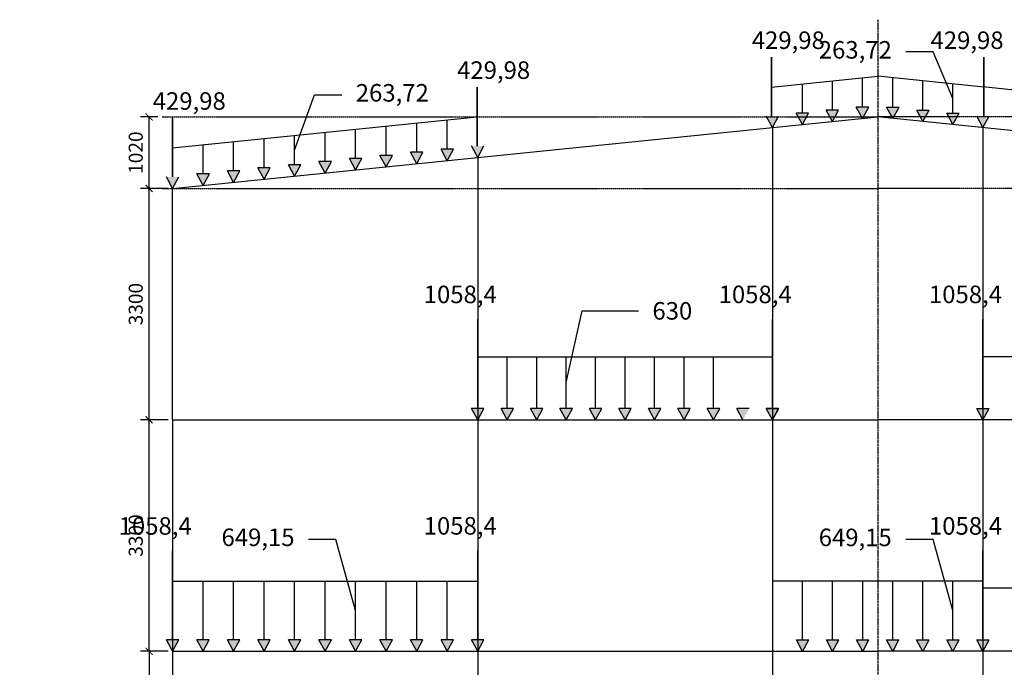
# Model space of a CAD drawing. Units: millimetres. Extents: x 165387 to 340908, y 109350 to 384891.
# Drawn here: x 242352 to 256387, y 139002 to 148236 of the extents above; entities that cross this region are included whole.
import ezdxf
from ezdxf import colors
from ezdxf.entities.mleader import LeaderData, LeaderLine
from ezdxf.math import Vec2, Vec3

# ---------------------------------------------------------------- set-up
doc = ezdxf.new("R2010")
doc.units = ezdxf.units.MM
doc.header["$PDMODE"] = 3
doc.header["$PDSIZE"] = -1
doc.linetypes.add('CENTER', pattern=[50.8, 31.75, -6.35, 6.35, -6.35])
doc.linetypes.add('CENTER2', pattern=[28.575, 19.05, -3.175, 3.175, -3.175])
for name, color, linetype in [('CK - Nét Thấy', 7, 'Continuous'), ('Ghi chú', 7, 'Continuous'), ('Kích thước', 150, 'Continuous'), ('Trục', 8, 'CENTER2'), ('Trục thấy', 7, 'CENTER')]:
    doc.layers.add(name, color=color, linetype=linetype)
doc.styles.add('Ghi Chú', font='times.ttf', dxfattribs={"height": 2.5})
doc.styles.get("Standard").update_dxf_attribs({"font": 'arial.ttf'})
doc.dimstyles.new('Annotative', dxfattribs={"dimscale": 0, "dimtxt": 2, "dimasz": 1, "dimexe": 1.25, "dimexo": 0.625, "dimtad": 1, "dimtxsty": 'Standard', "dimblk": 'ARCHTICK', "dimcen": 2.5, "dimadec": 0, "dimazin": 0, "dimtfac": 1, "dimtmove": 0, "dimatfit": 3, "dimfxl": 1, "dimarcsym": 0})

# ---------------------------------------------------------------- blocks, each defined once
blk = doc.blocks.new('_None')
blk = doc.blocks.new('_ArchTick')
at = {"color": 0, "linetype": 'ByBlock', "const_width": 0.15}
blk.add_lwpolyline([(-0.5, -0.5), (0.5, 0.5)], dxfattribs=at)
blk = doc.blocks.new('*D213')
at = {"layer": 'Defpoints', "color": 0, "transparency": 16777216}
for p in [(244197, 146850), (244382, 146850), (244382, 145830)]:
    blk.add_point(p, dxfattribs=at)
at = {"layer": 'Kích thước', "color": 0, "lineweight": -2, "transparency": 16777216}
for p, q in [((244319, 146850), (244072, 146850)), ((244197, 145830), (244197, 146850)), ((244319, 145830), (244072, 145830))]:
    blk.add_line(p, q, dxfattribs=at)
at = {"layer": 'Kích thước', "color": 0, "lineweight": -2, "transparency": 16777216, "xscale": 100, "yscale": 100, "zscale": 100}
for p, rotation in [((244197, 146850), 90), ((244197, 145830), 270)]:
    blk.add_blockref('_ArchTick', p, dxfattribs=dict(at, rotation=rotation))
at = {"layer": 'Kích thước', "color": 0, "transparency": 16777216, "insert": (244032, 146340), "char_height": 200, "attachment_point": 5, "rotation": 90}
blk.add_mtext('1020', dxfattribs=at)
blk = doc.blocks.new('*D214')
at = {"layer": 'Defpoints', "color": 0, "transparency": 16777216}
for p in [(244532, 139230), (244197, 133980), (244532, 133980)]:
    blk.add_point(p, dxfattribs=at)
at = {"layer": 'Kích thước', "color": 0, "lineweight": -2, "transparency": 16777216}
for p, q in [((244469, 139230), (244072, 139230)), ((244197, 139230), (244197, 133980)), ((244469, 133980), (244072, 133980))]:
    blk.add_line(p, q, dxfattribs=at)
at = {"layer": 'Kích thước', "color": 0, "lineweight": -2, "transparency": 16777216, "xscale": 100, "yscale": 100, "zscale": 100}
for p, rotation in [((244197, 139230), 90), ((244197, 133980), 270)]:
    blk.add_blockref('_ArchTick', p, dxfattribs=dict(at, rotation=rotation))
at = {"layer": 'Kích thước', "color": 0, "transparency": 16777216, "insert": (244032, 136605), "char_height": 200, "attachment_point": 5, "rotation": 90}
blk.add_mtext('5250', dxfattribs=at)
blk = doc.blocks.new('*D215')
at = {"layer": 'Defpoints', "color": 0, "transparency": 16777216}
for p in [(244197, 142530), (244532, 142530), (244532, 139230)]:
    blk.add_point(p, dxfattribs=at)
at = {"layer": 'Kích thước', "color": 0, "lineweight": -2, "transparency": 16777216}
for p, q in [((244469, 142530), (244072, 142530)), ((244197, 139230), (244197, 142530)), ((244469, 139230), (244072, 139230))]:
    blk.add_line(p, q, dxfattribs=at)
at = {"layer": 'Kích thước', "color": 0, "lineweight": -2, "transparency": 16777216, "xscale": 100, "yscale": 100, "zscale": 100}
for p, rotation in [((244197, 142530), 90), ((244197, 139230), 270)]:
    blk.add_blockref('_ArchTick', p, dxfattribs=dict(at, rotation=rotation))
at = {"layer": 'Kích thước', "color": 0, "transparency": 16777216, "insert": (244032, 140880), "char_height": 200, "attachment_point": 5, "rotation": 90}
blk.add_mtext('3300', dxfattribs=at)
blk = doc.blocks.new('*D216')
at = {"layer": 'Defpoints', "color": 0, "transparency": 16777216}
for p in [(244197, 145830), (244532, 145830), (244532, 142530)]:
    blk.add_point(p, dxfattribs=at)
at = {"layer": 'Kích thước', "color": 0, "lineweight": -2, "transparency": 16777216}
for p, q in [((244469, 145830), (244072, 145830)), ((244197, 142530), (244197, 145830)), ((244469, 142530), (244072, 142530))]:
    blk.add_line(p, q, dxfattribs=at)
at = {"layer": 'Kích thước', "color": 0, "lineweight": -2, "transparency": 16777216, "xscale": 100, "yscale": 100, "zscale": 100}
for p, rotation in [((244197, 145830), 90), ((244197, 142530), 270)]:
    blk.add_blockref('_ArchTick', p, dxfattribs=dict(at, rotation=rotation))
at = {"layer": 'Kích thước', "color": 0, "transparency": 16777216, "insert": (244032, 144180), "char_height": 200, "attachment_point": 5, "rotation": 90}
blk.add_mtext('3300', dxfattribs=at)

msp = doc.modelspace()

# ---------------------------------------------------------------- hatches: boundary and pattern name
at = {"layer": 'CK - Nét Thấy'}
h = msp.add_hatch(color=256, dxfattribs=at)
h.dxf.hatch_style = 1
h.paths.add_polyline_path([(254025.643, 146946.404), (253848.866, 146946.404), (253937.255, 146782.547)])
h = msp.add_hatch(color=256, dxfattribs=at)
h.dxf.hatch_style = 1
h.paths.add_polyline_path([(254454.215, 146989.9), (254277.438, 146989.9), (254365.826, 146826.044)])
h = msp.add_hatch(color=256, dxfattribs=at)
h.dxf.hatch_style = 1
h.paths.add_polyline_path([(254798.089, 146826.044), (254886.477, 146989.9), (254709.7, 146989.9)])
h = msp.add_hatch(color=256, dxfattribs=at)
h.dxf.hatch_style = 1
h.paths.add_polyline_path([(255226.66, 146782.547), (255315.048, 146946.404), (255138.272, 146946.404)])
h = msp.add_hatch(color=256, dxfattribs=at)
h.dxf.hatch_style = 1
h.paths.add_polyline_path([(253081.957, 146697.53), (253170.346, 146861.386), (252993.569, 146861.386)])
h = msp.add_hatch(color=256, dxfattribs=at)
h.dxf.hatch_style = 1
h.paths.add_polyline_path([(253597.072, 146902.907), (253420.295, 146902.907), (253508.683, 146739.05)])
h = msp.add_hatch(color=256, dxfattribs=at)
h.dxf.hatch_style = 1
h.paths.add_polyline_path([(255655.231, 146739.05), (255743.62, 146902.907), (255566.843, 146902.907)])
h = msp.add_hatch(color=256, dxfattribs=at)
h.dxf.hatch_style = 1
h.paths.add_polyline_path([(256081.957, 146697.53), (255993.569, 146861.386), (256170.346, 146861.386)])
h = msp.add_hatch(color=256, dxfattribs=at)
h.dxf.hatch_style = 1
h.paths.add_polyline_path([(256081.957, 146697.53), (255993.569, 146861.386), (256170.346, 146861.386)])
h = msp.add_hatch(color=256, dxfattribs=at)
h.dxf.hatch_style = 1
h.paths.add_polyline_path([(248534.426, 146389.263), (248357.649, 146389.263), (248446.037, 146225.406)])
h = msp.add_hatch(color=256, dxfattribs=at)
h.dxf.hatch_style = 1
h.paths.add_polyline_path([(248881.957, 146271.261), (248970.346, 146435.118), (248793.569, 146435.118)])
h = msp.add_hatch(color=256, dxfattribs=at)
h.dxf.hatch_style = 1
h.paths.add_polyline_path([(248881.957, 146271.261), (248970.346, 146435.118), (248793.569, 146435.118)])
h = msp.add_hatch(color=256, dxfattribs=at)
h.dxf.hatch_style = 1
h.paths.add_polyline_path([(248881.957, 146271.261), (248970.346, 146435.118), (248793.569, 146435.118)])
h = msp.add_hatch(color=256, dxfattribs=at)
h.dxf.hatch_style = 1
h.paths.add_polyline_path([(247229.426, 146256.815), (247052.649, 146256.815), (247141.037, 146092.959)])
h = msp.add_hatch(color=256, dxfattribs=at)
h.dxf.hatch_style = 1
h.paths.add_polyline_path([(247664.426, 146300.964), (247487.649, 146300.964), (247576.037, 146137.108)])
h = msp.add_hatch(color=256, dxfattribs=at)
h.dxf.hatch_style = 1
h.paths.add_polyline_path([(248099.426, 146345.114), (247922.649, 146345.114), (248011.037, 146181.257)])
h = msp.add_hatch(color=256, dxfattribs=at)
h.dxf.hatch_style = 1
h.paths.add_polyline_path([(245924.426, 146124.367), (245747.649, 146124.367), (245836.037, 145960.511)])
h = msp.add_hatch(color=256, dxfattribs=at)
h.dxf.hatch_style = 1
h.paths.add_polyline_path([(246359.426, 146168.517), (246182.649, 146168.517), (246271.037, 146004.66)])
h = msp.add_hatch(color=256, dxfattribs=at)
h.dxf.hatch_style = 1
h.paths.add_polyline_path([(246794.426, 146212.666), (246617.649, 146212.666), (246706.037, 146048.809)])
h = msp.add_hatch(color=256, dxfattribs=at)
h.dxf.hatch_style = 1
h.paths.add_polyline_path([(244531.957, 145829.769), (244620.346, 145993.625), (244443.569, 145993.625)])
h = msp.add_hatch(color=256, dxfattribs=at)
h.dxf.hatch_style = 1
h.paths.add_polyline_path([(245056.17, 146036.246), (244879.393, 146036.246), (244967.782, 145872.389)])
h = msp.add_hatch(color=256, dxfattribs=at)
h.dxf.hatch_style = 1
h.paths.add_polyline_path([(245489.426, 146080.218), (245312.649, 146080.218), (245401.037, 145916.362)])
h = msp.add_hatch(color=256, dxfattribs=at)
h.dxf.hatch_style = 1
h.paths.add_polyline_path([(248969.521, 142693.625), (248792.745, 142693.625), (248881.133, 142529.769)])
h = msp.add_hatch(color=256, dxfattribs=at)
h.dxf.hatch_style = 1
h.paths.add_polyline_path([(248969.521, 142692.097), (248792.745, 142692.097), (248881.133, 142528.24)])
h = msp.add_hatch(color=256, dxfattribs=at)
h.dxf.hatch_style = 1
h.paths.add_polyline_path([(249390.177, 142693.938), (249213.4, 142693.938), (249301.789, 142530.081)])
h = msp.add_hatch(color=256, dxfattribs=at)
h.dxf.hatch_style = 1
h.paths.add_polyline_path([(249810.177, 142693.938), (249633.4, 142693.938), (249721.789, 142530.081)])
h = msp.add_hatch(color=256, dxfattribs=at)
h.dxf.hatch_style = 1
h.paths.add_polyline_path([(250230.177, 142693.938), (250053.4, 142693.938), (250141.789, 142530.081)])
h = msp.add_hatch(color=256, dxfattribs=at)
h.dxf.hatch_style = 1
h.paths.add_polyline_path([(250650.177, 142693.938), (250473.4, 142693.938), (250561.789, 142530.081)])
h = msp.add_hatch(color=256, dxfattribs=at)
h.dxf.hatch_style = 1
h.paths.add_polyline_path([(251070.177, 142693.938), (250893.4, 142693.938), (250981.789, 142530.081)])
h = msp.add_hatch(color=256, dxfattribs=at)
h.dxf.hatch_style = 1
h.paths.add_polyline_path([(251490.177, 142693.938), (251313.4, 142693.938), (251401.789, 142530.081)])
h = msp.add_hatch(color=256, dxfattribs=at)
h.dxf.hatch_style = 1
h.paths.add_polyline_path([(251910.177, 142693.938), (251733.4, 142693.938), (251821.789, 142530.081)])
h = msp.add_hatch(color=256, dxfattribs=at)
h.dxf.hatch_style = 1
h.paths.add_polyline_path([(252330.177, 142693.938), (252153.4, 142693.938), (252241.789, 142530.081)])
h = msp.add_hatch(color=256, dxfattribs=at)
h.dxf.hatch_style = 1
h.paths.add_polyline_path([(252661.789, 142530.081), (252750.177, 142693.938), (252573.4, 142693.938)])
h = msp.add_hatch(color=256, dxfattribs=at)
h.dxf.hatch_style = 1
h.paths.add_polyline_path([(253170.346, 142692.097), (252993.569, 142692.097), (253081.957, 142528.24)])
h = msp.add_hatch(color=256, dxfattribs=at)
h.dxf.hatch_style = 1
h.paths.add_polyline_path([(253082.782, 142528.24), (253171.17, 142692.097), (252994.393, 142692.097)])
h = msp.add_hatch(color=256, dxfattribs=at)
h.dxf.hatch_style = 1
h.paths.add_polyline_path([(256081.957, 142528.24), (256170.346, 142692.097), (255993.569, 142692.097)])
h = msp.add_hatch(color=256, dxfattribs=at)
h.dxf.hatch_style = 1
h.paths.add_polyline_path([(244619.521, 139393.625), (244442.745, 139393.625), (244531.133, 139229.769)])
h = msp.add_hatch(color=256, dxfattribs=at)
h.dxf.hatch_style = 1
h.paths.add_polyline_path([(245054.521, 139393.625), (244877.745, 139393.625), (244966.133, 139229.769)])
h = msp.add_hatch(color=256, dxfattribs=at)
h.dxf.hatch_style = 1
h.paths.add_polyline_path([(245489.521, 139393.625), (245312.745, 139393.625), (245401.133, 139229.769)])
h = msp.add_hatch(color=256, dxfattribs=at)
h.dxf.hatch_style = 1
h.paths.add_polyline_path([(245924.521, 139393.625), (245747.745, 139393.625), (245836.133, 139229.769)])
h = msp.add_hatch(color=256, dxfattribs=at)
h.dxf.hatch_style = 1
h.paths.add_polyline_path([(246359.521, 139393.625), (246182.745, 139393.625), (246271.133, 139229.769)])
h = msp.add_hatch(color=256, dxfattribs=at)
h.dxf.hatch_style = 1
h.paths.add_polyline_path([(246794.521, 139393.625), (246617.745, 139393.625), (246706.133, 139229.769)])
h = msp.add_hatch(color=256, dxfattribs=at)
h.dxf.hatch_style = 1
h.paths.add_polyline_path([(247229.521, 139393.625), (247052.745, 139393.625), (247141.133, 139229.769)])
h = msp.add_hatch(color=256, dxfattribs=at)
h.dxf.hatch_style = 1
h.paths.add_polyline_path([(247664.521, 139393.625), (247487.745, 139393.625), (247576.133, 139229.769)])
h = msp.add_hatch(color=256, dxfattribs=at)
h.dxf.hatch_style = 1
h.paths.add_polyline_path([(248099.521, 139393.625), (247922.745, 139393.625), (248011.133, 139229.769)])
h = msp.add_hatch(color=256, dxfattribs=at)
h.dxf.hatch_style = 1
h.paths.add_polyline_path([(248534.521, 139393.625), (248357.745, 139393.625), (248446.133, 139229.769)])
h = msp.add_hatch(color=256, dxfattribs=at)
h.dxf.hatch_style = 1
h.paths.add_polyline_path([(248969.521, 139393.625), (248792.745, 139393.625), (248881.133, 139229.769)])
h = msp.add_hatch(color=256, dxfattribs=at)
h.dxf.hatch_style = 1
h.paths.add_polyline_path([(253511.353, 139228.24), (253599.742, 139392.097), (253422.965, 139392.097)])
h = msp.add_hatch(color=256, dxfattribs=at)
h.dxf.hatch_style = 1
h.paths.add_polyline_path([(253939.925, 139228.24), (254028.313, 139392.097), (253851.536, 139392.097)])
h = msp.add_hatch(color=256, dxfattribs=at)
h.dxf.hatch_style = 1
h.paths.add_polyline_path([(254368.496, 139228.24), (254456.884, 139392.097), (254280.108, 139392.097)])
h = msp.add_hatch(color=256, dxfattribs=at)
h.dxf.hatch_style = 1
h.paths.add_polyline_path([(254797.068, 139228.24), (254885.456, 139392.097), (254708.679, 139392.097)])
h = msp.add_hatch(color=256, dxfattribs=at)
h.dxf.hatch_style = 1
h.paths.add_polyline_path([(255225.639, 139228.24), (255314.027, 139392.097), (255137.251, 139392.097)])
h = msp.add_hatch(color=256, dxfattribs=at)
h.dxf.hatch_style = 1
h.paths.add_polyline_path([(255654.21, 139228.24), (255742.599, 139392.097), (255565.822, 139392.097)])
h = msp.add_hatch(color=256, dxfattribs=at)
h.dxf.hatch_style = 1
h.paths.add_polyline_path([(256081.957, 139228.24), (256170.346, 139392.097), (255993.569, 139392.097)])
h = msp.add_hatch(color=256, dxfattribs=at)
h.dxf.hatch_style = 1
h.paths.add_polyline_path([(256081.957, 139228.24), (256170.346, 139392.097), (255993.569, 139392.097)])

# ---------------------------------------------------------------- linework, layer by layer
for p, q in [((253070.666, 147274.891), (254581.957, 147428.276)), ((256093.249, 147274.891), (254581.957, 147428.276)), ((260281.957, 146849.769), (256081.957, 147276.037)), ((244531.957, 145829.769), (254581.957, 146849.769)), ((244531.957, 146408.276), (248870.666, 146848.623)), ((264631.957, 145829.769), (254581.957, 146849.769)), ((253081.957, 146697.53), (253081.957, 133979.769)), ((256081.957, 146697.53), (256081.957, 133979.769)), ((248881.957, 146271.261), (248881.957, 133979.769)), ((244531.957, 142529.769), (244531.957, 145829.769)), ((248881.957, 143429.769), (253081.957, 143429.769)), ((260281.957, 143429.769), (256081.957, 143429.769)), ((244531.957, 142529.769), (244531.957, 133979.769)), ((244531.957, 142529.769), (254581.957, 142529.769)), ((244531.957, 142529.769), (254581.957, 142529.769)), ((244531.957, 142529.769), (254581.957, 142529.769)), ((264631.957, 142529.769), (254581.957, 142529.769)), ((264631.957, 142529.769), (254581.957, 142529.769)), ((244531.957, 140231.297), (248881.957, 140231.297)), ((256081.957, 140229.769), (253081.957, 140229.769)), ((260281.957, 140129.769), (256081.957, 140129.769)), ((244531.957, 139229.769), (254581.957, 139229.769)), ((264631.957, 139229.769), (254581.957, 139229.769))]:
    msp.add_line(p, q, dxfattribs=at)
at = {"layer": 'Ghi chú', "lineweight": 35}
for p, q in [((253070.666, 146860.24), (253070.666, 147701.521)), ((256093.249, 146860.24), (256093.249, 147701.521)), ((256093.249, 146860.24), (256093.249, 147701.521)), ((248870.666, 146433.972), (248870.666, 147275.252)), ((248870.666, 146433.972), (248870.666, 147275.252)), ((248870.666, 146433.972), (248870.666, 147275.252)), ((244531.957, 145993.625), (244531.957, 146834.906)), ((248880.308, 142695.154), (248880.308, 143964.358)), ((248881.133, 142695.154), (248881.133, 143964.358)), ((248881.133, 142693.625), (248881.133, 143880.519)), ((248881.133, 142692.097), (248881.133, 143878.99)), ((253084.431, 142695.154), (253084.431, 143964.358)), ((256081.957, 142695.154), (256081.957, 143964.358)), ((253081.957, 142692.097), (253081.957, 143722.559)), ((256081.957, 142692.097), (256081.957, 143722.559)), ((244531.133, 139393.625), (244531.133, 140662.829)), ((244531.957, 139393.625), (244531.957, 140662.829)), ((248880.308, 139395.154), (248880.308, 140664.358)), ((256081.957, 139395.154), (256081.957, 140664.358)), ((256082.782, 139393.625), (256082.782, 140662.829)), ((248881.133, 139393.625), (248881.133, 140580.519)), ((256081.957, 139392.097), (256081.957, 140422.559)), ((256081.957, 139392.097), (256081.957, 140422.559))]:
    msp.add_line(p, q, dxfattribs=at)
at = {"layer": 'Ghi chú'}
for p, q in [((254365.826, 146989.9), (254365.826, 147406.34)), ((254798.089, 146989.9), (254798.089, 147406.34)), ((253508.683, 146902.907), (253508.683, 147319.347)), ((253937.255, 146946.404), (253937.255, 147362.844)), ((255226.66, 146946.404), (255226.66, 147362.844)), ((255655.231, 146902.907), (255655.231, 147319.347)), ((253937.255, 146782.547), (253848.866, 146946.404)), ((254025.643, 146946.404), (253848.866, 146946.404)), ((253937.255, 146782.547), (254025.643, 146946.404)), ((254365.826, 146826.044), (254277.438, 146989.9)), ((254454.215, 146989.9), (254277.438, 146989.9)), ((254365.826, 146826.044), (254454.215, 146989.9)), ((254798.089, 146826.044), (254709.7, 146989.9)), ((254709.7, 146989.9), (254886.477, 146989.9)), ((254798.089, 146826.044), (254886.477, 146989.9)), ((255226.66, 146782.547), (255138.272, 146946.404)), ((255138.272, 146946.404), (255315.048, 146946.404)), ((255226.66, 146782.547), (255315.048, 146946.404)), ((248446.037, 146389.263), (248446.037, 146805.526)), ((253081.957, 146697.53), (252993.569, 146861.386)), ((253081.957, 146697.53), (253170.346, 146861.386)), ((253508.683, 146739.05), (253420.295, 146902.907)), ((253597.072, 146902.907), (253420.295, 146902.907)), ((253508.683, 146739.05), (253597.072, 146902.907)), ((255655.231, 146739.05), (255566.843, 146902.907)), ((255566.843, 146902.907), (255743.62, 146902.907)), ((255655.231, 146739.05), (255743.62, 146902.907)), ((256081.957, 146697.53), (255993.569, 146861.386)), ((256081.957, 146697.53), (255993.569, 146861.386)), ((256081.957, 146697.53), (256170.346, 146861.386)), ((256081.957, 146697.53), (256170.346, 146861.386)), ((247141.037, 146256.815), (247141.037, 146673.078)), ((247576.037, 146300.964), (247576.037, 146717.227)), ((248011.037, 146345.114), (248011.037, 146761.377)), ((245836.037, 146124.367), (245836.037, 146540.63)), ((246271.037, 146168.517), (246271.037, 146584.78)), ((246706.037, 146212.666), (246706.037, 146628.929)), ((244967.782, 146036.246), (244967.782, 146452.509)), ((245401.037, 146080.218), (245401.037, 146496.481)), ((248446.037, 146225.406), (248357.649, 146389.263)), ((248534.426, 146389.263), (248357.649, 146389.263)), ((248446.037, 146225.406), (248534.426, 146389.263)), ((248881.957, 146271.261), (248793.569, 146435.118)), ((248881.957, 146271.261), (248793.569, 146435.118)), ((248881.957, 146271.261), (248793.569, 146435.118)), ((248881.957, 146271.261), (248970.346, 146435.118)), ((248881.957, 146271.261), (248970.346, 146435.118)), ((248881.957, 146271.261), (248970.346, 146435.118)), ((247141.037, 146092.959), (247052.649, 146256.815)), ((247229.426, 146256.815), (247052.649, 146256.815)), ((247141.037, 146092.959), (247229.426, 146256.815)), ((247576.037, 146137.108), (247487.649, 146300.964)), ((247664.426, 146300.964), (247487.649, 146300.964)), ((247576.037, 146137.108), (247664.426, 146300.964)), ((248011.037, 146181.257), (247922.649, 146345.114)), ((248099.426, 146345.114), (247922.649, 146345.114)), ((248011.037, 146181.257), (248099.426, 146345.114)), ((245836.037, 145960.511), (245747.649, 146124.367)), ((245924.426, 146124.367), (245747.649, 146124.367)), ((245836.037, 145960.511), (245924.426, 146124.367)), ((246271.037, 146004.66), (246182.649, 146168.517)), ((246359.426, 146168.517), (246182.649, 146168.517)), ((246271.037, 146004.66), (246359.426, 146168.517)), ((246706.037, 146048.809), (246617.649, 146212.666)), ((246794.426, 146212.666), (246617.649, 146212.666)), ((246706.037, 146048.809), (246794.426, 146212.666)), ((244531.957, 145829.769), (244443.569, 145993.625)), ((244531.957, 145829.769), (244620.346, 145993.625)), ((244967.782, 145872.389), (244879.393, 146036.246)), ((245056.17, 146036.246), (244879.393, 146036.246)), ((244967.782, 145872.389), (245056.17, 146036.246)), ((245401.037, 145916.362), (245312.649, 146080.218)), ((245489.426, 146080.218), (245312.649, 146080.218)), ((245401.037, 145916.362), (245489.426, 146080.218)), ((248881.133, 142693.625), (248881.133, 143880.519)), ((248881.133, 142692.097), (248881.133, 143878.99)), ((253081.957, 142692.097), (253081.957, 143722.559)), ((256081.957, 142692.097), (256081.957, 143722.559)), ((249301.789, 142693.938), (249301.789, 143429.769)), ((249721.789, 142693.938), (249721.789, 143429.769)), ((250141.789, 142693.938), (250141.789, 143429.769)), ((250561.789, 142693.938), (250561.789, 143429.769)), ((250981.789, 142693.938), (250981.789, 143429.769)), ((251401.789, 142693.938), (251401.789, 143429.769)), ((251821.789, 142693.938), (251821.789, 143429.769)), ((252241.789, 142693.938), (252241.789, 143429.769)), ((253082.782, 142692.097), (253082.782, 143029.769)), ((248881.133, 142529.769), (248792.745, 142693.625)), ((248969.521, 142693.625), (248792.745, 142693.625)), ((248881.133, 142528.24), (248792.745, 142692.097)), ((248969.521, 142692.097), (248792.745, 142692.097)), ((248881.133, 142529.769), (248969.521, 142693.625)), ((248881.133, 142528.24), (248969.521, 142692.097)), ((249301.789, 142530.081), (249213.4, 142693.938)), ((249390.177, 142693.938), (249213.4, 142693.938)), ((249301.789, 142530.081), (249390.177, 142693.938)), ((249721.789, 142530.081), (249633.4, 142693.938)), ((249810.177, 142693.938), (249633.4, 142693.938)), ((249721.789, 142530.081), (249810.177, 142693.938)), ((250141.789, 142530.081), (250053.4, 142693.938)), ((250230.177, 142693.938), (250053.4, 142693.938)), ((250141.789, 142530.081), (250230.177, 142693.938)), ((250561.789, 142530.081), (250473.4, 142693.938)), ((250650.177, 142693.938), (250473.4, 142693.938)), ((250561.789, 142530.081), (250650.177, 142693.938)), ((250981.789, 142530.081), (250893.4, 142693.938)), ((251070.177, 142693.938), (250893.4, 142693.938)), ((250981.789, 142530.081), (251070.177, 142693.938)), ((251401.789, 142530.081), (251313.4, 142693.938)), ((251490.177, 142693.938), (251313.4, 142693.938)), ((251401.789, 142530.081), (251490.177, 142693.938)), ((251821.789, 142530.081), (251733.4, 142693.938)), ((251910.177, 142693.938), (251733.4, 142693.938)), ((251821.789, 142530.081), (251910.177, 142693.938)), ((252241.789, 142530.081), (252153.4, 142693.938)), ((252330.177, 142693.938), (252153.4, 142693.938)), ((252241.789, 142530.081), (252330.177, 142693.938)), ((252661.789, 142530.081), (252573.4, 142693.938)), ((252750.177, 142693.938), (252573.4, 142693.938)), ((253081.957, 142528.24), (252993.569, 142692.097)), ((253170.346, 142692.097), (252993.569, 142692.097)), ((253082.782, 142528.24), (252994.393, 142692.097)), ((252994.393, 142692.097), (253171.17, 142692.097)), ((253081.957, 142528.24), (253170.346, 142692.097)), ((253082.782, 142528.24), (253171.17, 142692.097)), ((256081.957, 142528.24), (255993.569, 142692.097)), ((255993.569, 142692.097), (256170.346, 142692.097)), ((256081.957, 142528.24), (256170.346, 142692.097)), ((244531.133, 139393.625), (244531.133, 140662.829)), ((248881.133, 139393.625), (248881.133, 140580.519)), ((256081.957, 139392.097), (256081.957, 140422.559)), ((244966.133, 139393.625), (244966.133, 140231.297)), ((245401.133, 139393.625), (245401.133, 140231.297)), ((245836.133, 139393.625), (245836.133, 140231.297)), ((246271.133, 139393.625), (246271.133, 140231.297)), ((246706.133, 139393.625), (246706.133, 140231.297)), ((247141.133, 139393.625), (247141.133, 140231.297)), ((247576.133, 139393.625), (247576.133, 140231.297)), ((248011.133, 139393.625), (248011.133, 140231.297)), ((248446.133, 139393.625), (248446.133, 140231.297)), ((253511.353, 139392.097), (253511.353, 140229.769)), ((253939.925, 139392.097), (253939.925, 140229.769)), ((254368.496, 139392.097), (254368.496, 140229.769)), ((254797.068, 139392.097), (254797.068, 140229.769)), ((255225.639, 139392.097), (255225.639, 140229.769)), ((255654.21, 139392.097), (255654.21, 140229.769)), ((244531.133, 139229.769), (244442.745, 139393.625)), ((244619.521, 139393.625), (244442.745, 139393.625)), ((244531.133, 139229.769), (244619.521, 139393.625)), ((244966.133, 139229.769), (244877.745, 139393.625)), ((245054.521, 139393.625), (244877.745, 139393.625)), ((244966.133, 139229.769), (245054.521, 139393.625)), ((245401.133, 139229.769), (245312.745, 139393.625)), ((245489.521, 139393.625), (245312.745, 139393.625)), ((245401.133, 139229.769), (245489.521, 139393.625)), ((245836.133, 139229.769), (245747.745, 139393.625)), ((245924.521, 139393.625), (245747.745, 139393.625)), ((245836.133, 139229.769), (245924.521, 139393.625)), ((246271.133, 139229.769), (246182.745, 139393.625)), ((246359.521, 139393.625), (246182.745, 139393.625)), ((246271.133, 139229.769), (246359.521, 139393.625)), ((246706.133, 139229.769), (246617.745, 139393.625)), ((246794.521, 139393.625), (246617.745, 139393.625)), ((246706.133, 139229.769), (246794.521, 139393.625)), ((247141.133, 139229.769), (247052.745, 139393.625)), ((247229.521, 139393.625), (247052.745, 139393.625)), ((247141.133, 139229.769), (247229.521, 139393.625)), ((247576.133, 139229.769), (247487.745, 139393.625)), ((247664.521, 139393.625), (247487.745, 139393.625)), ((247576.133, 139229.769), (247664.521, 139393.625)), ((248011.133, 139229.769), (247922.745, 139393.625)), ((248099.521, 139393.625), (247922.745, 139393.625)), ((248011.133, 139229.769), (248099.521, 139393.625)), ((248446.133, 139229.769), (248357.745, 139393.625)), ((248534.521, 139393.625), (248357.745, 139393.625)), ((248446.133, 139229.769), (248534.521, 139393.625)), ((248881.133, 139229.769), (248792.745, 139393.625)), ((248969.521, 139393.625), (248792.745, 139393.625)), ((248881.133, 139229.769), (248969.521, 139393.625)), ((253511.353, 139228.24), (253422.965, 139392.097)), ((253422.965, 139392.097), (253599.742, 139392.097)), ((253511.353, 139228.24), (253599.742, 139392.097)), ((253939.925, 139228.24), (253851.536, 139392.097)), ((253851.536, 139392.097), (254028.313, 139392.097)), ((253939.925, 139228.24), (254028.313, 139392.097)), ((254368.496, 139228.24), (254280.108, 139392.097)), ((254280.108, 139392.097), (254456.884, 139392.097)), ((254368.496, 139228.24), (254456.884, 139392.097)), ((254797.068, 139228.24), (254708.679, 139392.097)), ((254708.679, 139392.097), (254885.456, 139392.097)), ((254797.068, 139228.24), (254885.456, 139392.097)), ((255225.639, 139228.24), (255137.251, 139392.097)), ((255137.251, 139392.097), (255314.027, 139392.097)), ((255225.639, 139228.24), (255314.027, 139392.097)), ((255654.21, 139228.24), (255565.822, 139392.097)), ((255565.822, 139392.097), (255742.599, 139392.097)), ((255654.21, 139228.24), (255742.599, 139392.097)), ((256081.957, 139228.24), (255993.569, 139392.097)), ((255993.569, 139392.097), (256170.346, 139392.097)), ((256081.957, 139228.24), (255993.569, 139392.097)), ((255993.569, 139392.097), (256170.346, 139392.097)), ((256081.957, 139228.24), (256170.346, 139392.097)), ((256081.957, 139228.24), (256170.346, 139392.097))]:
    msp.add_line(p, q, dxfattribs=at)
at = {"layer": 'Trục'}
for p, q in [((244381.957, 146849.769), (254581.957, 146849.769)), ((264781.957, 146849.769), (254581.957, 146849.769)), ((244381.957, 145829.769), (254581.957, 145829.769)), ((264781.957, 145829.769), (254581.957, 145829.769))]:
    msp.add_line(p, q, dxfattribs=at)
at = {"layer": 'Trục thấy'}
msp.add_line((254581.957, 148235.712), (254581.957, 132523.86), dxfattribs=at)

# ---------------------------------------------------------------- texts
at = {"layer": 'CK - Nét Thấy', "char_height": 250, "style": 'Ghi Chú'}
for s, insert, attachment_point in [('429,98', (252787.244, 148068.073), 1), ('429,98', (256376.671, 148068.073), 3), ('429,98', (256376.671, 148068.073), 3), ('429,98', (248587.244, 147641.804), 1), ('429,98', (248587.244, 147641.804), 1), ('429,98', (244248.536, 147201.458), 1), ('1058,4', (249152.215, 144443.925), 3), ('1058,4', (249153.039, 144443.925), 3), ('1058,4', (253356.337, 144443.925), 3), ('1058,4', (256353.864, 144443.925), 3), ('1058,4', (244803.864, 141142.396), 3), ('1058,4', (249152.215, 141143.925), 3), ('1058,4', (256353.864, 141143.925), 3), ('1058,4', (256354.688, 141142.396), 3)]:
    msp.add_mtext_dynamic_manual_height_columns(s, width=772.07369, gutter_width=1250, heights=[0], dxfattribs=dict(at, insert=insert, attachment_point=attachment_point))

# ---------------------------------------------------------------- dimensions: what is measured, and where the dimension line sits
at = {"layer": 'Kích thước'}
for base, p1, p2, picture, middle in [((244196.742, 146849.769), (244381.957, 145829.769), (244381.957, 146849.769), '*D213', (244032.127, 146339.769)), ((244196.742, 145829.769), (244531.957, 142529.769), (244531.957, 145829.769), '*D216', (244032.059, 144179.769)), ((244196.742, 142529.769), (244531.957, 139229.769), (244531.957, 142529.769), '*D215', (244032.059, 140879.769)), ((244196.742, 133979.769), (244531.957, 139229.769), (244531.957, 133979.769), '*D214', (244032.127, 136604.769))]:
    dim = msp.add_linear_dim(base=base, p1=p1, p2=p2, angle=90, dimstyle='Annotative', dxfattribs=at)
    dim.commit()
    dim.dimension.update_dxf_attribs({"geometry": picture, "text_midpoint": middle})

# ---------------------------------------------------------------- leaders
at = {"layer": 'CK - Nét Thấy'}
ml = msp.add_multileader_mtext('Standard', dxfattribs=at)
ml.set_content('{\\fTimes New Roman|b0|i0|c0|p18;263,72}', color=256)
ml.set_leader_properties()
ml.set_arrow_properties(name='NONE')
ml.build(insert=Vec2(0, 0))
ml.multileader.update_dxf_attribs({"arrow_head_size": 300, "scale": 100})
ctx = ml.context
ctx.base_point, ctx.scale, ctx.char_height, ctx.arrow_head_size, ctx.landing_gap_size, ctx.plane_origin = Vec3(253591.885, 147775.278), 100, 250, 300, 200, Vec3(255655.231, 147321.743)
ctx.text_align_type = 2
notes = []
notes.append((ctx, [(0, (1, 1, 0), (255373.344, 147775.278), (-1, 0), 389.57, [(0, [(255655.231, 147111.127)], 0, [])])]))
ctx.mtext.insert, ctx.mtext.width, ctx.mtext.alignment, ctx.mtext.flow_direction = Vec3(254783.774, 147931.01), 637.11902, 3, 5
ml = msp.add_multileader_mtext('Standard', dxfattribs=at)
ml.set_content('{\\fTimes New Roman|b0|i0|c0|p18;255,94}', color=256)
ml.set_leader_properties()
ml.set_arrow_properties(name='NONE')
ml.build(insert=Vec2(0, 0))
ml.multileader.update_dxf_attribs({"arrow_head_size": 300, "scale": 100})
ctx = ml.context
ctx.base_point, ctx.scale, ctx.char_height, ctx.arrow_head_size, ctx.landing_gap_size, ctx.plane_origin = Vec3(256955.432, 147460.327), 100, 250, 300, 200, Vec3(259021.301, 146980.112)
ctx.text_align_type = 2
notes.append((ctx, [(0, (1, 1, 0), (258739.414, 147460.327), (-1, 0), 389.57, [(0, [(259021.301, 146769.496)], 0, [])])]))
ctx.mtext.insert, ctx.mtext.width, ctx.mtext.alignment, ctx.mtext.flow_direction = Vec3(258149.844, 147616.059), 637.11902, 3, 5
ml = msp.add_multileader_mtext('Standard', dxfattribs=at)
ml.set_content('{\\fTimes New Roman|b0|i0|c0|p18;263,72}', color=256)
ml.set_leader_properties()
ml.set_arrow_properties(name='NONE')
ml.build(insert=Vec2(0, 0))
ml.multileader.update_dxf_attribs({"arrow_head_size": 300, "scale": 100})
ctx = ml.context
ctx.base_point, ctx.scale, ctx.char_height, ctx.arrow_head_size, ctx.landing_gap_size, ctx.plane_origin = Vec3(246942.495, 147162.41), 100, 250, 300, 200, Vec3(246271.037, 146587.353)
notes.append((ctx, [(0, (1, 1, 0), (246552.925, 147162.41), (1, 0), 389.57, [(0, [(246271.037, 146376.648)], 0, [])])]))
ctx.mtext.insert, ctx.mtext.rotation, ctx.mtext.width, ctx.mtext.flow_direction = Vec3(247142.495, 147318.141), 6.283185307, 637.11902, 5
ml = msp.add_multileader_mtext('Standard', dxfattribs=at)
ml.set_content('{\\fTimes New Roman|b0|i0|c0|p18;649,15}', color=256)
ml.set_leader_properties()
ml.set_arrow_properties(name='NONE')
ml.build(insert=Vec2(0, 0))
ml.multileader.update_dxf_attribs({"arrow_head_size": 300, "scale": 100})
ctx = ml.context
ctx.base_point, ctx.scale, ctx.char_height, ctx.arrow_head_size, ctx.landing_gap_size, ctx.plane_origin = Vec3(260846.379, 144123.308), 100, 250, 300, 200, Vec3(262892.782, 143110.933)
ctx.text_align_type = 2
notes.append((ctx, [(0, (1, 1, 0), (262610.894, 144123.308), (-1, 0), 389.57, [(0, [(262892.782, 143110.933)], 0, [])])]))
ctx.mtext.insert, ctx.mtext.width, ctx.mtext.alignment, ctx.mtext.flow_direction = Vec3(262021.325, 144279.04), 637.11902, 3, 5
ml = msp.add_multileader_mtext('Standard', dxfattribs=at)
ml.set_content('{\\fTimes New Roman|b0|i0|c0|p18;630}', color=256)
ml.set_leader_properties()
ml.set_arrow_properties(name='NONE')
ml.build(insert=Vec2(0, 0))
ml.multileader.update_dxf_attribs({"arrow_head_size": 300, "scale": 100})
ctx = ml.context
ctx.base_point, ctx.scale, ctx.char_height, ctx.arrow_head_size, ctx.landing_gap_size, ctx.plane_origin = Vec3(251171.161, 144082.218), 100, 250, 300, 200, Vec3(250141.789, 143061.853)
notes.append((ctx, [(0, (1, 1, 0), (250371.161, 144082.218), (1, 0), 800, [(0, [(250141.789, 143061.853)], 0, [])])]))
ctx.mtext.insert, ctx.mtext.flow_direction = Vec3(251371.161, 144209.381), 5
ml = msp.add_multileader_mtext('Standard', dxfattribs=at)
ml.set_content('{\\fTimes New Roman|b0|i0|c0|p18;649,15}', color=256)
ml.set_leader_properties()
ml.set_arrow_properties(name='NONE')
ml.build(insert=Vec2(0, 0))
ml.multileader.update_dxf_attribs({"arrow_head_size": 300, "scale": 100})
ctx = ml.context
ctx.base_point, ctx.scale, ctx.char_height, ctx.arrow_head_size, ctx.landing_gap_size, ctx.plane_origin = Vec3(245094.73, 140824.837), 100, 250, 300, 200, Vec3(247141.133, 139812.461)
ctx.text_align_type = 2
notes.append((ctx, [(0, (1, 1, 0), (246859.245, 140824.837), (-1, 0), 389.57, [(0, [(247141.133, 139812.461)], 0, [])])]))
ctx.mtext.insert, ctx.mtext.width, ctx.mtext.alignment, ctx.mtext.flow_direction = Vec3(246269.676, 140980.569), 637.11902, 3, 5
ml = msp.add_multileader_mtext('Standard', dxfattribs=at)
ml.set_content('{\\fTimes New Roman|b0|i0|c0|p18;649,15}', color=256)
ml.set_leader_properties()
ml.set_arrow_properties(name='NONE')
ml.build(insert=Vec2(0, 0))
ml.multileader.update_dxf_attribs({"arrow_head_size": 300, "scale": 100})
ctx = ml.context
ctx.base_point, ctx.scale, ctx.char_height, ctx.arrow_head_size, ctx.landing_gap_size, ctx.plane_origin = Vec3(253607.807, 140823.308), 100, 250, 300, 200, Vec3(255654.21, 139810.933)
ctx.text_align_type = 2
notes.append((ctx, [(0, (1, 1, 0), (255372.323, 140823.308), (-1, 0), 389.57, [(0, [(255654.21, 139810.933)], 0, [])])]))
ctx.mtext.insert, ctx.mtext.width, ctx.mtext.alignment, ctx.mtext.flow_direction = Vec3(254782.753, 140979.04), 637.11902, 3, 5
for ctx, leaders in notes:
    for number, flags, end, landing, length, lines in leaders:
        leader = LeaderData()
        leader.index, (leader.has_last_leader_line, leader.has_dogleg_vector, leader.attachment_direction) = number, flags
        leader.last_leader_point, leader.dogleg_vector, leader.dogleg_length = Vec3(end), Vec3(landing), length
        for number, points, colour, breaks in lines:
            line = LeaderLine()
            line.index, line.vertices, line.color, line.breaks = number, Vec3.list(points), colors.encode_raw_color(colour), breaks
            leader.lines.append(line)
        ctx.leaders.append(leader)

doc.saveas('drawing.dxf')
